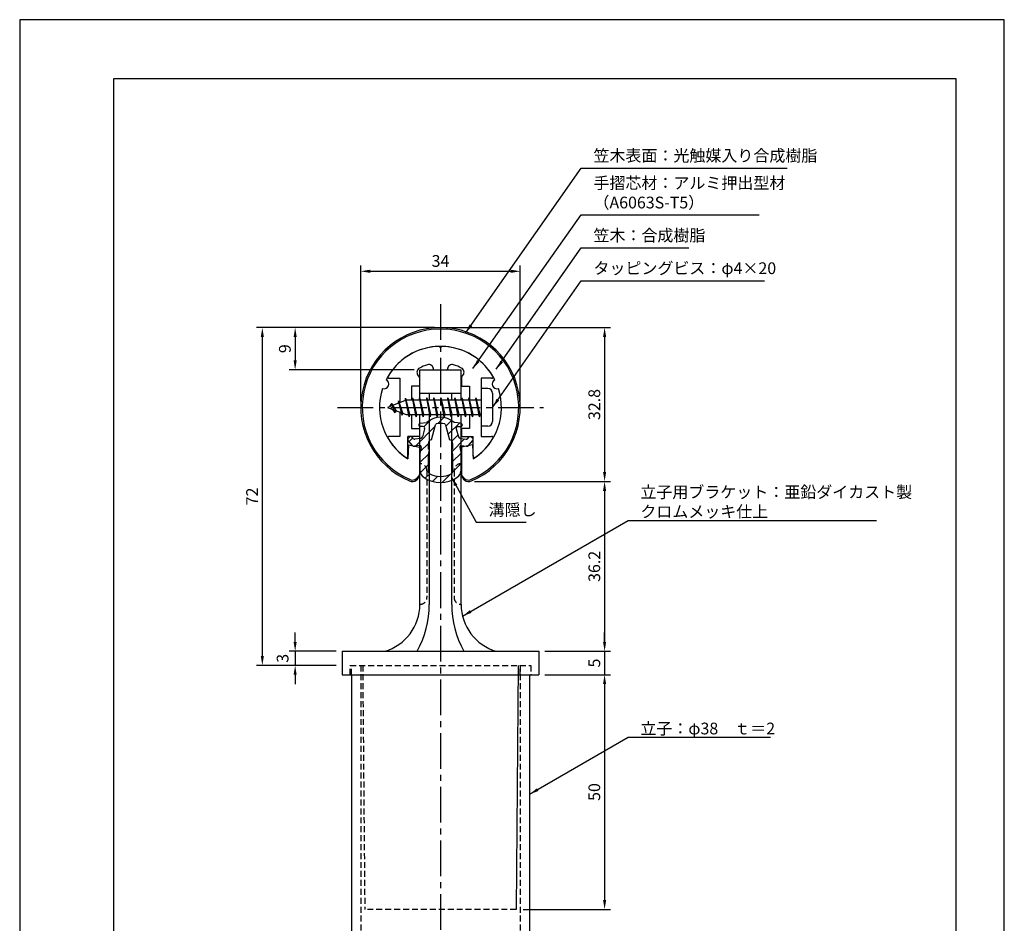
# Model space of a CAD drawing. Extents: x 0 to 210, y 0 to 297.
# Drawn here: x 0 to 210, y 104 to 297 of the extents above; entities that cross this region are included whole.
import ezdxf

# ---------------------------------------------------------------- set-up
doc = ezdxf.new("R2010")
doc.units = 0
doc.header["$LTSCALE"] = 0.4
doc.linetypes.add('CENTER2', pattern=[28.575, 19.05, -3.175, 3.175, -3.175])
doc.linetypes.add('HIDDEN2', pattern=[4.7625, 3.175, -1.5875])
doc.layers.get('DEFPOINTS').update_dxf_attribs({"linetype": 'CONTINUOUS'})
for name, color, linetype in [('BIS', 7, 'CONTINUOUS'), ('CENTER', 6, 'CENTER2'), ('DIMS', 1, 'CONTINUOUS'), ('HATCH', 9, 'CONTINUOUS'), ('HIDDEN', 9, 'HIDDEN2'), ('MIZOKAKUSHI', 3, 'CONTINUOUS'), ('MODEL', 7, 'CONTINUOUS'), ('SHINZAI', 7, 'CONTINUOUS'), ('TITLE', 7, 'CONTINUOUS'), ('ZYUSHI', 7, 'CONTINUOUS'), ('ZYUSHI2', 9, 'CONTINUOUS')]:
    doc.layers.add(name, color=color, linetype=linetype)
doc.styles.add('DIMS', font='romans.shx', dxfattribs={"width": 0.75, "bigfont": 'bigfont.shx'})
doc.styles.get("Standard").update_dxf_attribs({"font": 'romans.shx', "bigfont": 'bigfont.shx'})
doc.dimstyles.new('DIMS', dxfattribs={"dimscale": 0, "dimtxt": 2.5, "dimasz": 2, "dimexe": 1.25, "dimexo": 1.25, "dimtad": 1, "dimtxsty": 'DIMS', "dimcen": 0, "dimclrt": 7, "dimazin": 3, "dimtfac": 1, "dimtmove": 0, "dimatfit": 3})
doc.dimstyles.new('DIMS2', dxfattribs={"dimscale": 2, "dimtxt": 2.5, "dimasz": 2, "dimexe": 1, "dimexo": 1, "dimtad": 1, "dimtxsty": 'DIMS', "dimcen": 0, "dimclrt": 7, "dimazin": 3, "dimtfac": 1, "dimtix": 1, "dimtmove": 0, "dimatfit": 3})

# ---------------------------------------------------------------- blocks, each defined once
blk = doc.blocks.new('*D0')
at = {"layer": 'DEFPOINTS', "color": 0}
for p in [(106.75, 243.38), (72.75, 214.38), (106.75, 214.38)]:
    blk.add_point(p, dxfattribs=at)
at = {"layer": 'DIMS', "color": 0}
for p, q in [((72.75, 215.62), (72.75, 244.62)), ((106.75, 215.62), (106.75, 244.62)), ((74.75, 243.38), (104.75, 243.38))]:
    blk.add_line(p, q, dxfattribs=at)
for points in [[(74.75, 243.71), (74.75, 243.04), (72.75, 243.38)], [(104.75, 243.71), (104.75, 243.04), (106.75, 243.38)]]:
    blk.add_solid(points, dxfattribs=at)
at = {"layer": 'DIMS', "color": 7, "insert": (89.75, 245.25), "char_height": 2.5, "attachment_point": 5, "style": 'DIMS'}
blk.add_mtext('34', dxfattribs=at)
blk = doc.blocks.new('*D1')
at = {"layer": 'DEFPOINTS', "color": 0}
for p in [(89.75, 231.38), (95.75, 198.58), (124.75, 198.58)]:
    blk.add_point(p, dxfattribs=at)
at = {"layer": 'DIMS', "color": 0}
for p, q in [((91, 231.38), (126, 231.38)), ((124.75, 229.38), (124.75, 200.58)), ((97, 198.58), (126, 198.58))]:
    blk.add_line(p, q, dxfattribs=at)
for points in [[(124.42, 229.38), (125.08, 229.38), (124.75, 231.38)], [(124.42, 200.58), (125.08, 200.58), (124.75, 198.58)]]:
    blk.add_solid(points, dxfattribs=at)
at = {"layer": 'DIMS', "color": 7, "insert": (122.88, 214.98), "char_height": 2.5, "attachment_point": 5, "rotation": 90, "style": 'DIMS'}
blk.add_mtext('32.8', dxfattribs=at)
blk = doc.blocks.new('*D2')
at = {"layer": 'DEFPOINTS', "color": 0}
for p in [(89.75, 231.38), (51.75, 159.38), (68.75, 159.38)]:
    blk.add_point(p, dxfattribs=at)
at = {"layer": 'DIMS', "color": 0}
for p, q in [((88.5, 231.38), (50.5, 231.38)), ((51.75, 229.38), (51.75, 161.38)), ((67.5, 159.38), (50.5, 159.38))]:
    blk.add_line(p, q, dxfattribs=at)
for points in [[(51.42, 229.38), (52.08, 229.38), (51.75, 231.38)], [(51.42, 161.38), (52.08, 161.38), (51.75, 159.38)]]:
    blk.add_solid(points, dxfattribs=at)
at = {"layer": 'DIMS', "color": 7, "insert": (49.88, 195.38), "char_height": 2.5, "attachment_point": 5, "rotation": 90, "style": 'DIMS'}
blk.add_mtext('72', dxfattribs=at)
blk = doc.blocks.new('*D3')
at = {"layer": 'DEFPOINTS', "color": 0}
for p in [(95.75, 198.58), (110.75, 162.38), (124.75, 162.38)]:
    blk.add_point(p, dxfattribs=at)
at = {"layer": 'DIMS', "color": 0}
for p, q in [((97, 198.58), (126, 198.58)), ((124.75, 196.58), (124.75, 164.38)), ((112, 162.38), (126, 162.38))]:
    blk.add_line(p, q, dxfattribs=at)
for points in [[(124.42, 196.58), (125.08, 196.58), (124.75, 198.58)], [(124.42, 164.38), (125.08, 164.38), (124.75, 162.38)]]:
    blk.add_solid(points, dxfattribs=at)
at = {"layer": 'DIMS', "color": 7, "insert": (122.88, 180.48), "char_height": 2.5, "attachment_point": 5, "rotation": 90, "style": 'DIMS'}
blk.add_mtext('36.2', dxfattribs=at)
blk = doc.blocks.new('*D4')
at = {"layer": 'DEFPOINTS', "color": 0}
for p in [(68.75, 162.38), (58.75, 159.38), (68.75, 159.38)]:
    blk.add_point(p, dxfattribs=at)
at = {"layer": 'DIMS', "color": 0}
for p, q in [((58.75, 164.38), (58.75, 166.38)), ((67.5, 162.38), (57.5, 162.38)), ((58.75, 162.38), (58.75, 159.38)), ((67.5, 159.38), (57.5, 159.38)), ((58.75, 157.38), (58.75, 155.38))]:
    blk.add_line(p, q, dxfattribs=at)
for points in [[(58.42, 164.38), (59.08, 164.38), (58.75, 162.38)], [(58.42, 157.38), (59.08, 157.38), (58.75, 159.38)]]:
    blk.add_solid(points, dxfattribs=at)
at = {"layer": 'DIMS', "color": 7, "insert": (56.4, 160.88), "char_height": 2.5, "attachment_point": 5, "rotation": 90, "style": 'DIMS'}
blk.add_mtext('3', dxfattribs=at)
blk = doc.blocks.new('*D5')
at = {"layer": 'DEFPOINTS', "color": 0}
for p in [(110.75, 157.38), (106.15, 107.38), (124.75, 107.38)]:
    blk.add_point(p, dxfattribs=at)
at = {"layer": 'DIMS', "color": 0}
for p, q in [((112, 157.38), (126, 157.38)), ((124.75, 155.38), (124.75, 109.38)), ((107.4, 107.38), (126, 107.38))]:
    blk.add_line(p, q, dxfattribs=at)
for points in [[(124.42, 155.38), (125.08, 155.38), (124.75, 157.38)], [(124.42, 109.38), (125.08, 109.38), (124.75, 107.38)]]:
    blk.add_solid(points, dxfattribs=at)
at = {"layer": 'DIMS', "color": 7, "insert": (122.88, 132.38), "char_height": 2.5, "attachment_point": 5, "rotation": 90, "style": 'DIMS'}
blk.add_mtext('50', dxfattribs=at)
blk = doc.blocks.new('*D6')
at = {"layer": 'DEFPOINTS', "color": 0}
for p in [(110.75, 162.38), (110.75, 157.38), (124.75, 157.38)]:
    blk.add_point(p, dxfattribs=at)
at = {"layer": 'DIMS', "color": 0}
for p, q in [((124.75, 164.38), (124.75, 166.38)), ((112, 162.38), (126, 162.38)), ((124.75, 162.38), (124.75, 157.38)), ((112, 157.38), (126, 157.38)), ((124.75, 155.38), (124.75, 153.38))]:
    blk.add_line(p, q, dxfattribs=at)
for points in [[(124.42, 164.38), (125.08, 164.38), (124.75, 162.38)], [(124.42, 155.38), (125.08, 155.38), (124.75, 157.38)]]:
    blk.add_solid(points, dxfattribs=at)
at = {"layer": 'DIMS', "color": 7, "insert": (122.88, 159.88), "char_height": 2.5, "attachment_point": 5, "rotation": 90, "style": 'DIMS'}
blk.add_mtext('5', dxfattribs=at)
blk = doc.blocks.new('*D7')
at = {"layer": 'DEFPOINTS', "color": 0}
for p in [(89.75, 231.38), (58.75, 222.38), (85.35, 222.38)]:
    blk.add_point(p, dxfattribs=at)
at = {"layer": 'DIMS', "color": 0}
for p, q in [((88.5, 231.38), (57.5, 231.38)), ((58.75, 229.38), (58.75, 224.38)), ((84.1, 222.38), (57.5, 222.38))]:
    blk.add_line(p, q, dxfattribs=at)
for points in [[(58.42, 229.38), (59.08, 229.38), (58.75, 231.38)], [(58.42, 224.38), (59.08, 224.38), (58.75, 222.38)]]:
    blk.add_solid(points, dxfattribs=at)
at = {"layer": 'DIMS', "color": 7, "insert": (56.88, 226.88), "char_height": 2.5, "attachment_point": 5, "rotation": 90, "style": 'DIMS'}
blk.add_mtext('9', dxfattribs=at)

msp = doc.modelspace()

# ---------------------------------------------------------------- hatches: boundary and pattern name
at = {"layer": 'HATCH'}
h = msp.add_hatch(dxfattribs=at)
h.set_pattern_fill('ANSI31', color=256, scale=0.5, style=0)
h.set_pattern_definition([(45, (-0.1736, 85.6435), (-1.122532, 1.122532), [])])
h.paths.add_polyline_path([(93.12724249, 209.82485213, -0.4925143575), (93.46549981, 210.26475199), (94.1, 210.26475199, 0.4733507489), (94.39416152, 210.62365021, 0.4333182656), (94.13973096, 210.97990588), (92.62998371, 211.18162845, 0.3746846885), (86.87001629, 211.18162845), (85.36026904, 210.97990588, 0.4333182656), (85.10583848, 210.62365021, 0.4733507489), (85.4, 210.26475199), (86.03450019, 210.26475199, -0.4925143575), (86.37275751, 209.82485213), (85.92135902, 208.12641955, -0.300504899), (85.50956314, 207.75997629), (84.28039924, 207.58256102, -0.2557484951), (84.01054606, 207.68333894), (83.69040301, 208.05383589, 0.4142135624), (83.19673862, 208.0898285), (82.89407748, 207.82830176, 0.4142135624), (82.85808488, 207.33463737), (83.77195643, 206.27702693, 0.2557484951), (84.22171172, 206.10906374), (85.24148307, 206.25625567, -0.5227630443), (85.63360157, 205.83598708), (85.35, 204.52232187), (85.35, 201.08980815, 0.2502717074), (86.23751255, 199.42776974, 0.3037891253), (93.26248745, 199.42776974, 0.2502717074), (94.15, 201.08980815), (94.15, 204.52232187), (93.86639843, 205.83598708, -0.5227630443), (94.25851693, 206.25625567), (95.27828828, 206.10906374, 0.2557484951), (95.72804357, 206.27702693), (96.64191512, 207.33463737, 0.4142135624), (96.60592252, 207.82830176), (96.30326138, 208.0898285, 0.4142135624), (95.80959699, 208.05383589), (95.48945394, 207.68333894, -0.2557484951), (95.21960076, 207.58256102), (93.99043686, 207.75997629, -0.300504899), (93.57864098, 208.12641955)])
h.paths.add_polyline_path([(91.68095741, 207.48020451, -0.3583170687), (92.32504523, 206.69683036), (92.32504523, 205.44118451), (92.07900508, 205.34856783), (92.3, 204.32490165), (92.3, 200.53429017, -0.2733859335), (92.14470522, 200.27149671, -0.2571195905), (87.35529478, 200.27149671, -0.2733859334), (87.2, 200.53429017), (87.2, 204.32490165), (87.42099492, 205.34856783), (87.17495477, 205.44118451), (87.17495477, 206.69683036, -0.3583170687), (87.81904259, 207.48020451), (88.65303265, 210.61817668, -0.2598174483), (88.85596381, 210.82822654, -0.148189747), (90.64402693, 210.82822934, -0.2598260588), (90.84696735, 210.61817668)], flags=16)

# ---------------------------------------------------------------- linework, layer by layer
at = {"layer": 'BIS'}
for p, q in [((82.27443828, 216.34316459), (82.16042409, 215.76640903)), ((83.05, 212.375), (82.27443828, 216.34316459)), ((82.27443828, 216.34316459), (83.14375, 212.875)), ((83.8, 216.375), (83.70625, 215.875)), ((84.55, 212.375), (83.8, 216.375)), ((83.8, 216.375), (84.64375, 212.875)), ((83.8, 216.375), (83.9875, 215.875)), ((85.3, 216.375), (85.20625, 215.875)), ((86.05, 212.375), (85.3, 216.375)), ((85.3, 216.375), (85.4875, 215.875)), ((85.3, 216.375), (86.14375, 212.875)), ((86.8, 216.375), (86.70625, 215.875)), ((87.55, 212.375), (86.8, 216.375)), ((86.8, 216.375), (86.9875, 215.875)), ((86.8, 216.375), (87.64375, 212.875)), ((88.3, 216.375), (88.20625, 215.875)), ((88.3, 216.375), (88.4875, 215.875)), ((88.3, 216.375), (89.14375, 212.875)), ((89.05, 212.375), (88.3, 216.375)), ((89.8, 216.375), (89.70625, 215.875)), ((90.55, 212.375), (89.8, 216.375)), ((89.8, 216.375), (89.9875, 215.875)), ((89.8, 216.375), (90.64375, 212.875)), ((91.3, 216.375), (91.20625, 215.875)), ((92.05, 212.375), (91.3, 216.375)), ((91.3, 216.375), (91.4875, 215.875)), ((91.3, 216.375), (92.14375, 212.875)), ((92.8, 216.375), (92.70625, 215.875)), ((93.55, 212.375), (92.8, 216.375)), ((92.8, 216.375), (92.9875, 215.875)), ((92.8, 216.375), (93.64375, 212.875)), ((94.3, 216.375), (94.20625, 215.875)), ((95.05, 212.375), (94.3, 216.375)), ((94.3, 216.375), (94.4875, 215.875)), ((94.3, 216.375), (95.14375, 212.875)), ((95.8, 216.375), (95.70625, 215.875)), ((95.8, 216.375), (96.64375, 212.875)), ((96.55, 212.375), (95.8, 216.375)), ((95.8, 216.375), (95.9875, 215.875)), ((97.3, 216.375), (97.20625, 215.875)), ((98.05, 212.375), (97.3, 216.375)), ((97.3, 216.375), (97.4875, 215.875)), ((97.3, 216.375), (98.14375, 212.875)), ((98.45, 218.375), (98.45, 210.375)), ((99.85, 218.375), (98.45, 218.375)), ((100.85, 217.375), (100.85, 211.375)), ((82.45, 215.875), (78.45, 214.375)), ((78.45, 214.375), (82.45, 212.875)), ((79.3, 215.22775023), (78.875, 214.534375)), ((79.3, 215.22775023), (79.65317469, 214.82619051)), ((80.05, 213.24099977), (79.3, 215.22775023)), ((79.3, 215.22775023), (80.19149447, 213.72193957)), ((80.8, 215.79025023), (80.62341266, 215.19002975)), ((81.55, 212.67849977), (80.8, 215.79025023)), ((80.8, 215.79025023), (81.03607434, 215.34477788)), ((80.8, 215.79025023), (81.6482769, 213.17564616)), ((82.3, 216.21237794), (82.43771443, 215.875)), ((98.45, 215.875), (82.45, 215.875)), ((80.05, 213.24099977), (79.58034293, 213.9511214)), ((80.19149447, 213.72193957), (80.05, 213.24099977)), ((81.26701105, 213.31862086), (81.55, 212.67849977)), ((81.6482769, 213.17564616), (81.55, 212.67849977)), ((82.45, 212.875), (98.45, 212.875)), ((82.8625, 212.875), (83.05, 212.375)), ((83.14375, 212.875), (83.05, 212.375)), ((84.3625, 212.875), (84.55, 212.375)), ((84.64375, 212.875), (84.55, 212.375)), ((85.8625, 212.875), (86.05, 212.375)), ((86.14375, 212.875), (86.05, 212.375)), ((87.3625, 212.875), (87.55, 212.375)), ((87.64375, 212.875), (87.55, 212.375)), ((88.8625, 212.875), (89.05, 212.375)), ((89.14375, 212.875), (89.05, 212.375)), ((90.3625, 212.875), (90.55, 212.375)), ((90.64375, 212.875), (90.55, 212.375)), ((91.8625, 212.875), (92.05, 212.375)), ((92.14375, 212.875), (92.05, 212.375)), ((93.3625, 212.875), (93.55, 212.375)), ((93.64375, 212.875), (93.55, 212.375)), ((94.8625, 212.875), (95.05, 212.375)), ((95.14375, 212.875), (95.05, 212.375)), ((96.3625, 212.875), (96.55, 212.375)), ((96.64375, 212.875), (96.55, 212.375)), ((97.8625, 212.875), (98.05, 212.375)), ((98.14375, 212.875), (98.05, 212.375)), ((99.85, 210.375), (98.45, 210.375))]:
    msp.add_line(p, q, dxfattribs=at)
for centre, start, end in [((99.85, 217.375), 0, 90), ((99.85, 211.375), 270, 0)]:
    msp.add_arc(centre, 1, start, end, dxfattribs=at)
at = {"layer": 'CENTER'}
for p, q in [((89.75, 236.375), (89.75, 82.375)), ((67.75, 214.375), (111.75, 214.375))]:
    msp.add_line(p, q, dxfattribs=at)
at = {"layer": 'DEFPOINTS'}
msp.add_lwpolyline([(0, 0), (210, 0), (210, 297), (0, 297)], close=True, dxfattribs=at)
at = {"layer": 'HIDDEN'}
for p, q in [((86.85000002, 200.875), (86.85000002, 173.875)), ((92.64999999, 200.875), (92.64999999, 173.875)), ((70.5, 159.375), (109, 159.375)), ((70.5, 157.375), (70.5, 159.375)), ((70.5, 157.375), (70.5, 159.375)), ((70.5, 157.375), (70.5, 159.375)), ((70.75, 157.375), (70.75, 159.375)), ((72.75, 159.375), (72.75, 87.375)), ((73.15310098, 159.375), (73.59915285, 107.375)), ((106.75, 159.375), (106.75, 87.375)), ((106.75, 157.375), (106.75, 159.375)), ((109, 159.375), (109, 157.375)), ((109, 159.375), (109, 157.375)), ((109, 159.375), (109, 157.375)), ((105.90084715, 107.375), (73.59915285, 107.375))]:
    msp.add_line(p, q, dxfattribs=at)
for centre, start, end in [((85.35000002, 200.875), 0, 90), ((94.14999999, 200.875), 89.999999569, 180), ((85.35000002, 173.875), 269.9999992937, 0), ((94.14999999, 173.875), 180, 270.000000431)]:
    msp.add_arc(centre, 1.5, start, end, dxfattribs=at)
at = {"layer": 'MIZOKAKUSHI'}
for p, q in [((85.1, 210.68254843), (85.1, 210.56475199)), ((85.36026904, 210.97990588), (86.87001629, 211.18162845)), ((86.03450019, 210.26475199), (85.4, 210.26475199)), ((87.81904259, 207.48020451), (88.65303265, 210.61817668)), ((90.84696735, 210.61817668), (91.68095741, 207.48020451)), ((94.13973096, 210.97990588), (92.62998371, 211.18162845)), ((93.46549981, 210.26475199), (94.1, 210.26475199)), ((94.4, 210.68254843), (94.4, 210.56475199)), ((83.19673862, 208.0898285), (82.89407748, 207.82830176)), ((84.01054606, 207.68333894), (83.69040301, 208.05383589)), ((86.37275751, 209.82485213), (85.92135902, 208.12641955)), ((93.12724249, 209.82485213), (93.57864098, 208.12641955)), ((95.48945394, 207.68333894), (95.80959699, 208.05383589)), ((96.30326138, 208.0898285), (96.60592252, 207.82830176)), ((83.77195643, 206.27702693), (82.85808488, 207.33463737)), ((85.24148307, 206.25625567), (84.22171172, 206.10906374)), ((85.50956314, 207.75997629), (84.28039924, 207.58256102)), ((85.63360157, 205.83598708), (85.35, 204.52232187)), ((87.17495477, 205.44118451), (87.17495477, 206.69683036)), ((92.32504523, 206.69683036), (92.32504523, 205.44118451)), ((93.86639843, 205.83598708), (94.15, 204.52232187)), ((93.99043686, 207.75997629), (95.21960076, 207.58256102)), ((94.25851693, 206.25625567), (95.27828828, 206.10906374)), ((95.72804357, 206.27702693), (96.64191512, 207.33463737)), ((85.35, 204.52232187), (85.35, 201.08980815)), ((87.42099492, 205.34856783), (87.17495477, 205.44118451)), ((87.2, 204.32490165), (87.42099492, 205.34856783)), ((87.2, 200.53429017), (87.2, 204.32490165)), ((92.32504523, 205.44118451), (92.07900508, 205.34856783)), ((92.07900508, 205.34856783), (92.3, 204.32490165)), ((92.3, 204.32490165), (92.3, 200.53429017)), ((94.15, 204.52232187), (94.15, 201.08980815))]:
    msp.add_line(p, q, dxfattribs=at)
for centre, radius, start, end in [((89.75, 207.87796159), 4.38275266, 48.9195902456, 131.0804097544), ((85.4, 210.68254843), 0.3, 97.6104133103, 180), ((85.4, 210.56475199), 0.3, 180, 269.9999999997), ((86.03450019, 209.91475199), 0.35, 345.1163669058, 90.0000000001), ((88.9429675, 210.54111966), 0.3, 106.8586924593, 165.1163669058), ((89.75, 207.87796159), 3.08275266, 73.1413075407, 106.8586924593), ((90.5570325, 210.54111966), 0.3, 14.8836330943, 73.1413075407), ((93.46549981, 209.91475199), 0.35, 89.9999999999, 194.8836330942), ((94.1, 210.56475199), 0.3, 270.0000000002, 359.9999999998), ((94.1, 210.68254843), 0.3, 0, 82.3895866897), ((83.42557451, 207.825), 0.35, 40.8299973654, 130.8299973654), ((85.43813427, 208.25484791), 0.5, 278.2132447966, 345.1163669057), ((94.06186573, 208.25484791), 0.5, 194.8836330943, 261.7867552034), ((96.07442549, 207.825), 0.35, 49.1700026346, 139.1700026346), ((83.12291337, 207.56347326), 0.35, 130.8299973653, 220.8299973654), ((84.15028285, 206.60393535), 0.5, 220.8299973654, 278.2132447965), ((84.23754192, 207.87948399), 0.3, 220.8299973652, 278.2132447967), ((85.29148327, 205.90984554), 0.35, 347.8176225583, 98.2132447965), ((87.97338951, 206.69683036), 0.79843474, 101.1461253777, 180), ((91.52661049, 206.69683036), 0.79843474, 0, 78.8538746223), ((94.20851673, 205.90984554), 0.35, 81.7867552034, 192.1823774417), ((95.26245808, 207.87948399), 0.3, 261.7867552033, 319.1700026348), ((95.34971715, 206.60393535), 0.5, 261.7867552035, 319.1700026346), ((96.37708663, 207.56347326), 0.35, 319.1700026346, 49.1700026347), ((87.35, 201.08980815), 2, 180, 236.2035778772), ((87.5, 200.53429017), 0.3, 180, 241.1609545558), ((89.75, 204.62042652), 4.96465543, 241.1609545559, 298.8390454442), ((92, 200.53429017), 0.3, 298.8390454445, 359.9999999997), ((92.15, 201.08980815), 2, 303.7964221228, 0), ((89.75, 204.67536968), 6.31465543, 236.2035778773, 303.7964221228)]:
    msp.add_arc(centre, radius, start, end, dxfattribs=at)
at = {"layer": 'MODEL'}
for p, q in [((85.35, 215.875), (85.35, 222.375)), ((85.35, 222.375), (94.15, 222.375)), ((94.15, 215.875), (94.15, 222.375)), ((85.35, 217.375), (94.15, 217.375)), ((87.35, 217.375), (87.35, 215.875)), ((92.15, 215.875), (92.15, 217.375)), ((85.35, 172.375), (85.35, 212.875)), ((87.35, 212.875), (87.35, 172.375)), ((92.15, 172.375), (92.15, 212.875)), ((94.15, 172.375), (94.15, 212.875)), ((68.75, 162.375), (110.75, 162.375)), ((68.75, 162.375), (68.75, 157.375)), ((110.75, 162.375), (110.75, 157.375)), ((106.34689902, 159.375), (105.90084715, 107.375)), ((68.75, 157.375), (110.75, 157.375)), ((70.75, 157.375), (70.75, 87.375)), ((108.75, 157.375), (108.75, 87.375))]:
    msp.add_line(p, q, dxfattribs=at)
for centre, radius, start, end in [((74.9373781, 172.375), 10.41262192, 286.1837220827, 359.9999999866), ((66.64421187, 172.375), 20.70578813, 331.1213096992, 0), ((112.85578813, 172.375), 20.70578813, 180, 208.8786903008), ((104.56262191, 172.375), 10.41262192, 180.0000000134, 253.8162779173)]:
    msp.add_arc(centre, radius, start, end, dxfattribs=at)
at = {"layer": 'SHINZAI'}
for p, q in [((89.75, 227.075), (89.45338432, 227.37161568)), ((89.75, 227.075), (90.04661568, 227.37161568)), ((78.84, 220.57591532), (81.05, 220.57591532)), ((81.05, 220.57591532), (81.05, 215.35)), ((85.25, 220.80166603), (84.90845764, 221.28943907)), ((85.25, 220.80166603), (85.25, 218.875)), ((88.25, 222.375), (88.25, 222.4990384)), ((88.25, 222.375), (91.25, 222.375)), ((91.25, 222.375), (91.25, 222.4990384)), ((94.25, 220.80166603), (94.59154236, 221.28943907)), ((94.25, 220.80166603), (94.25, 218.875)), ((98.45, 220.57591532), (98.45, 214.675)), ((100.66, 220.57591532), (98.45, 220.57591532)), ((83.55, 218.875), (83.55, 215.875)), ((85.25, 218.875), (83.55, 218.875)), ((94.25, 218.875), (95.95, 218.875)), ((95.95, 218.875), (95.95, 215.875)), ((81.05, 213.4), (81.05, 208.175)), ((83.55, 212.875), (83.55, 209.875)), ((95.95, 212.875), (95.95, 209.875)), ((98.45, 214.075), (98.45, 208.175)), ((81.05, 208.175), (78.8407177, 208.175)), ((85.25, 208.175), (82.75, 208.175)), ((82.75, 203.98749187), (82.75, 208.175)), ((83.55, 209.875), (85.25, 209.875)), ((85.25, 209.875), (85.25, 208.175)), ((94.25, 209.875), (94.25, 208.175)), ((95.95, 209.875), (94.25, 209.875)), ((94.25, 208.175), (96.75, 208.175)), ((96.75, 203.98749187), (96.75, 208.175)), ((98.45, 208.175), (100.6592823, 208.175))]:
    msp.add_line(p, q, dxfattribs=at)
for centre, radius, start, end in [((89.75, 214.375), 13, 91.3074078102, 149.2106565745), ((89.75, 214.375), 13, 30.7893434255, 88.6925921898), ((85.72760969, 221.8630155), 1, 118.2436729694, 215), ((89.75, 214.375), 9.5, 107.1046351766, 118.2436729694), ((87.25, 222.4990384), 1, 0, 107.1046351767), ((92.25, 222.4990384), 1, 72.8953648233, 180), ((89.75, 214.375), 9.5, 61.7563270306, 72.8953648234), ((93.77239031, 221.8630155), 1, 325, 61.7563270306), ((78.84, 220.87591532), 0.3, 149.2106565746, 270), ((100.66, 220.87591532), 0.3, 270, 30.7893434254), ((78.8407177, 207.8742823), 0.3007177, 90, 210.7902350046), ((100.6592823, 207.8742823), 0.3007177, 329.2097649954, 90), ((89.75, 214.375), 13, 210.7902350044, 234.8925097775), ((89.75, 214.375), 13, 305.1074902228, 329.2097649956), ((82.44750813, 203.98749187), 0.30249187, 234.8925097774, 0), ((97.05249187, 203.98749187), 0.30249187, 180, 305.1074902226)]:
    msp.add_arc(centre, radius, start, end, dxfattribs=at)
at = {"layer": 'TITLE'}
msp.add_lwpolyline([(20, 12.625), (199.75, 12.625), (199.75, 284.375), (20, 284.375)], close=True, dxfattribs=at)
at = {"layer": 'ZYUSHI', "ltscale": 0.5}
for p, q in [((82.95, 206.42054885), (82.75, 203.42054885)), ((82.95, 206.42054885), (85.25, 205.92054885)), ((85.25, 205.92054885), (85.25, 200.08339407)), ((96.55, 206.42054885), (94.25, 205.92054885)), ((94.25, 205.92054885), (94.25, 200.08339407)), ((96.55, 206.42054885), (96.75, 203.42054885))]:
    msp.add_line(p, q, dxfattribs=at)
for centre, radius, start, end in [((89.75, 214.375), 17, 292.7739724007, 247.2260275993), ((89.75, 214.375), 13, 26.9084550079, 153.0915449921), ((89.75, 214.375), 13, 161.9084550079, 237.4210296072), ((77.73956608, 219.34988462), 1, 249.704227504, 65.295772496), ((89.75, 214.375), 13, 302.5789703928, 18.0915449921), ((101.76043392, 219.34988462), 1, 114.704227504, 290.295772496), ((83.75, 200.08339407), 1.5, 247.2260275993, 0), ((95.75, 200.08339407), 1.5, 180, 292.7739724007)]:
    msp.add_arc(centre, radius, start, end, dxfattribs=at)
at = {"layer": 'ZYUSHI2', "ltscale": 0.5}
for p, q in [((84.59852814, 199.23486593), (85.23492424, 199.87126204)), ((94.90147186, 199.23486593), (94.26507576, 199.87126204))]:
    msp.add_line(p, q, dxfattribs=at)
for centre, radius, start, end in [((89.75, 214.375), 16.7, 292.7739724007, 247.2260275993), ((83.75, 200.08339407), 1.2, 247.2260275993, 315), ((95.75, 200.08339407), 1.2, 225, 292.7739724007)]:
    msp.add_arc(centre, radius, start, end, dxfattribs=at)

# ---------------------------------------------------------------- texts
at = {"layer": 'DIMS', "color": 7, "char_height": 2.5, "attachment_point": 7}
for s, insert in [('笠木表面：光触媒入り合成樹脂', (122.375, 265.99993041)), ('手摺芯材：アルミ押出型材\\P\u3000\u3000\u3000（A6063S-T5）', (122.375, 255.99993041)), ('笠木：合成樹脂', (122.375, 248.99993041)), ('タッピングビス：φ4×20', (122.375, 241.99993041)), ('{\\C0;立子用ブラケット：亜鉛ダイカスト製\\Pクロムメッキ仕上}', (132.375, 190.90097428)), ('{\\C0;立子：φ38\u3000ｔ＝2}', (132.375, 144.67084715))]:
    msp.add_mtext(s, dxfattribs=dict(at, insert=insert))
at = {"layer": 'DIMS', "color": 7, "insert": (100.01117117, 190.51494738), "char_height": 2.5, "width": 20.1085151676, "attachment_point": 7}
msp.add_mtext('溝隠し', dxfattribs=at)

# ---------------------------------------------------------------- dimensions: what is measured, and where the dimension line sits
at = {"layer": 'DIMS'}
dim = msp.add_linear_dim(base=(106.75, 243.375), p1=(72.75, 214.375), p2=(106.75, 214.375), dimstyle='DIMS', override={"dimscale": 1, "dimdec": 8, "dimtmove": 1}, dxfattribs=at)
dim.commit()
dim.dimension.update_dxf_attribs({"geometry": '*D0', "text_midpoint": (89.75, 245.25)})
for base, p1, p2, override, picture, middle in [((51.75, 159.375), (89.75, 231.375), (68.75, 159.375), {"dimscale": 1, "dimdec": 8}, '*D2', (49.875, 195.375)), ((58.75, 222.375), (89.75, 231.375), (85.35, 222.375), {"dimscale": 1, "dimdec": 8}, '*D7', (56.875, 226.875)), ((124.75, 198.58339407), (89.75, 231.375), (95.75, 198.58339407), {"dimscale": 1, "dimdec": 1}, '*D1', (122.875, 214.97919704)), ((124.75, 162.375), (95.75, 198.58339407), (110.75, 162.375), {"dimscale": 1, "dimdec": 1}, '*D3', (122.875, 180.47919704)), ((124.75, 157.375), (110.75, 162.375), (110.75, 157.375), {"dimscale": 1, "dimdec": 8, "dimtmove": 1}, '*D6', (122.875, 159.875)), ((124.75, 107.375), (110.75, 157.375), (106.15, 107.375), {"dimscale": 1, "dimdec": 8, "dimtmove": 1}, '*D5', (122.875, 132.375))]:
    dim = msp.add_linear_dim(base=base, p1=p1, p2=p2, angle=90, dimstyle='DIMS', override=override, dxfattribs=at)
    dim.commit()
    dim.dimension.update_dxf_attribs({"geometry": picture, "text_midpoint": middle})
dim = msp.add_linear_dim(base=(58.75, 159.375), p1=(68.75, 162.375), p2=(68.75, 159.375), angle=90, dimstyle='DIMS', override={"dimscale": 1, "dimdec": 8, "dimtmove": 2}, dxfattribs=at)
dim.commit()
dim.dimension.update_dxf_attribs({"geometry": '*D4', "text_midpoint": (56.40441812, 160.88254702), "dimtype": 160})

# ---------------------------------------------------------------- leaders
at = {"layer": 'DIMS', "annotation_type": 0, "has_hookline": 1, "hookline_direction": 0}
for points, dimstyle, override, text_width in [([(95.0729634, 230.21266735), (119.75, 265.37493041), (121.75, 265.37493041)], 'DIMS2', {"dimscale": 1, "dimasz": 2}, 41.33333333), ([(96.65318826, 222.62294271), (119.75, 255.37493041), (121.75, 255.37493041)], 'DIMS2', {"dimscale": 1, "dimasz": 2}, 35.33333333), ([(101.65049353, 222.50420889), (119.75, 248.37493041), (121.75, 248.37493041)], 'DIMS2', {"dimscale": 1, "dimasz": 2}, 20.33333333), ([(100.85, 214.375), (119.75, 241.37493041), (121.75, 241.37493041)], 'DIMS2', {"dimscale": 1, "dimasz": 2}, 36.45238095), ([(92.10163225, 199.48158601), (97.38617117, 189.88994738), (99.38617117, 189.88994738)], 'DIMS', {"dimscale": 1}, 8), ([(94.45732807, 169.86387845), (129.75, 190.27597428), (131.75, 190.27597428)], 'DIMS2', {"dimscale": 1, "dimasz": 2}, 50.33333333), ([(108.75, 131.90015262), (129.75, 144.04584715), (131.75, 144.04584715)], 'DIMS2', {"dimscale": 1, "dimasz": 2}, 27.78571429)]:
    msp.add_leader(points, dimstyle=dimstyle, override=override, dxfattribs=dict(at, text_width=text_width))

doc.saveas('drawing.dxf')
